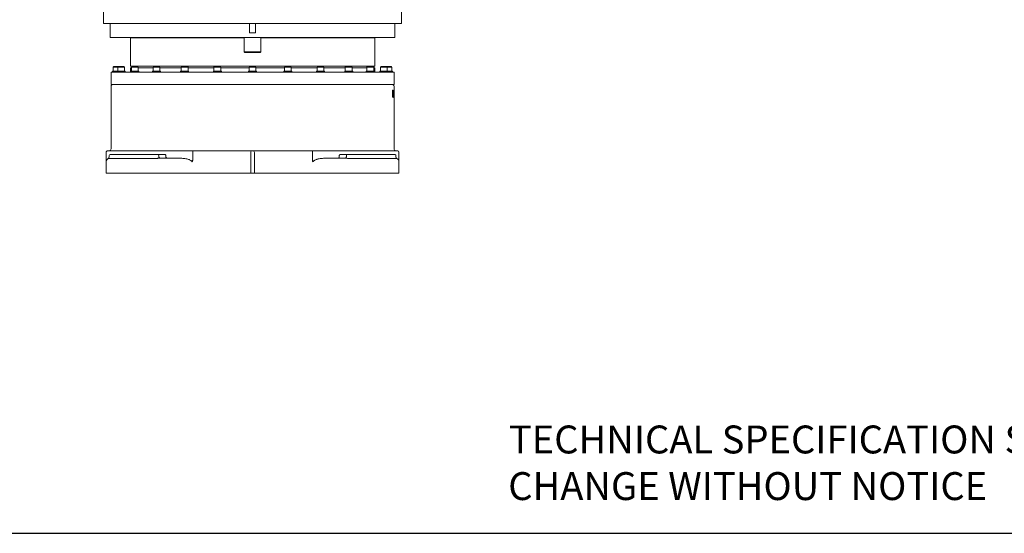
# Model space of a CAD drawing. Units: millimetres. Extents: x 12388 to 22902, y -202 to 7369.
# Drawn here: x 17743 to 20386, y -202 to 1177 of the extents above; entities that cross this region are included whole.
import ezdxf

# ---------------------------------------------------------------- set-up
doc = ezdxf.new("R2010")
doc.units = ezdxf.units.MM
doc.header["$LTSCALE"] = 100
doc.styles.add('ROMANS', font='txt')

# ---------------------------------------------------------------- blocks, each defined once
blk = doc.blocks.new('front')
at = {"linetype": 'Continuous', "lineweight": 15}
for p, q in [((17968.1, 1207.2), (17968.1, 1167.2)), ((18768.1, 1167.2), (18768.1, 1207.2)), ((18768.1, 1167.2), (17968.1, 1167.2)), ((17986.1, 1167.2), (17986.1, 1129.2)), ((18360.6, 1167.2), (18360.1, 1166.7)), ((18360.1, 1166.7), (18360.1, 1142.2)), ((18376.1, 1166.7), (18360.1, 1166.7)), ((18376.1, 1166.7), (18375.6, 1167.2)), ((18376.1, 1142.2), (18376.1, 1166.7)), ((18750.1, 1129.2), (18750.1, 1167.2)), ((18376.1, 1142.2), (18360.1, 1142.2)), ((18750.1, 1129.2), (17986.1, 1129.2)), ((18040.1, 1128.2), (18040.1, 1052.2)), ((18345.6, 1128.2), (18040.1, 1128.2)), ((18345.6, 1129.2), (18345.6, 1091.2)), ((18390.6, 1091.2), (18390.6, 1129.2)), ((18696.1, 1128.2), (18390.6, 1128.2)), ((18696.1, 1052.2), (18696.1, 1128.2)), ((18345.6, 1091.2), (18347.6, 1089.2)), ((18345.6, 1091.2), (18390.6, 1091.2)), ((18388.6, 1089.2), (18347.6, 1089.2)), ((18388.6, 1089.2), (18390.6, 1091.2)), ((17988.1, 1036.2), (17988.1, 1003.4)), ((18001.1, 1036.2), (17988.1, 1036.2)), ((17992.4, 1039.2), (17992.4, 1036.2)), ((18004.8, 1039.2), (17992.4, 1039.2)), ((17995.2, 1051.2), (17994, 1050)), ((17994, 1050), (17994, 1039.2)), ((17994, 1050), (18006.4, 1050)), ((17995.2, 1051.2), (18007.6, 1051.2)), ((18748.1, 1036.2), (18001.1, 1036.2)), ((18004.8, 1039.2), (18004.8, 1036.2)), ((18026.3, 1039.2), (18004.8, 1039.2)), ((18007.6, 1051.2), (18006.4, 1050)), ((18006.4, 1050), (18006.4, 1039.2)), ((18006.4, 1050), (18024.7, 1050)), ((18007.6, 1051.2), (18023.5, 1051.2)), ((18024.7, 1050), (18023.5, 1051.2)), ((18024.7, 1039.2), (18024.7, 1050)), ((18026.3, 1039.2), (18024.9, 1039.2)), ((18026.3, 1036.2), (18026.3, 1039.2)), ((18696.1, 1052.2), (18040.1, 1052.2)), ((18040.1, 1048.2), (18040.1, 1036.2)), ((18042.9, 1048.2), (18040.1, 1048.2)), ((18041.3, 1039.2), (18041.3, 1036.2)), ((18062.8, 1039.2), (18041.3, 1039.2)), ((18044.1, 1051.2), (18042.9, 1050)), ((18042.9, 1050), (18042.9, 1039.2)), ((18042.9, 1050), (18043.2, 1050)), ((18043.2, 1050), (18061.2, 1050)), ((18044.1, 1051.2), (18044.4, 1051.2)), ((18044.4, 1051.2), (18060, 1051.2)), ((18058.1, 1052.2), (18058.1, 1051.2)), ((18061.2, 1050), (18060, 1051.2)), ((18061.2, 1039.2), (18061.2, 1050)), ((18100.9, 1048.2), (18061.2, 1048.2)), ((18061.2, 1048.2), (18100.9, 1048.2)), ((18062.8, 1036.2), (18062.8, 1039.2)), ((18099.3, 1039.2), (18099.3, 1036.2)), ((18120.8, 1039.2), (18099.3, 1039.2)), ((18102.1, 1051.2), (18100.9, 1050)), ((18100.9, 1050), (18100.9, 1039.2)), ((18100.9, 1050), (18102.1, 1050)), ((18102.1, 1051.2), (18103.2, 1051.2)), ((18102.1, 1050), (18119.2, 1050)), ((18103.2, 1051.2), (18118, 1051.2)), ((18119.2, 1050), (18118, 1051.2)), ((18119.2, 1039.2), (18119.2, 1050)), ((18176.5, 1048.2), (18119.2, 1048.2)), ((18119.2, 1048.2), (18176.5, 1048.2)), ((18120.8, 1036.2), (18120.8, 1039.2)), ((18174.9, 1039.2), (18174.9, 1036.2)), ((18196.4, 1039.2), (18174.9, 1039.2)), ((18177.7, 1051.2), (18176.5, 1050)), ((18176.5, 1050), (18176.5, 1039.2)), ((18176.5, 1050), (18179.2, 1050)), ((18177.7, 1051.2), (18180, 1051.2)), ((18179.2, 1050), (18194.8, 1050)), ((18180, 1051.2), (18193.6, 1051.2)), ((18194.8, 1050), (18193.6, 1051.2)), ((18194.8, 1039.2), (18194.8, 1050)), ((18264.5, 1048.2), (18194.8, 1048.2)), ((18194.8, 1048.2), (18264.5, 1048.2)), ((18196.4, 1036.2), (18196.4, 1039.2)), ((18262.9, 1039.2), (18262.9, 1036.2)), ((18284.4, 1039.2), (18262.9, 1039.2)), ((18265.7, 1051.2), (18264.5, 1050)), ((18264.5, 1050), (18264.5, 1039.2)), ((18264.5, 1050), (18269.1, 1050)), ((18265.7, 1051.2), (18269.7, 1051.2)), ((18269.1, 1050), (18282.8, 1050)), ((18269.7, 1051.2), (18281.6, 1051.2)), ((18282.8, 1050), (18281.6, 1051.2)), ((18282.8, 1039.2), (18282.8, 1050)), ((18359, 1048.2), (18282.8, 1048.2)), ((18282.8, 1048.2), (18359, 1048.2)), ((18284.4, 1036.2), (18284.4, 1039.2)), ((18357.4, 1039.2), (18357.4, 1036.2)), ((18378.9, 1039.2), (18357.4, 1039.2)), ((18360.2, 1051.2), (18359, 1050)), ((18359, 1050), (18359, 1039.2)), ((18359, 1050), (18365.8, 1050)), ((18360.2, 1051.2), (18366.1, 1051.2)), ((18365.8, 1050), (18377.3, 1050)), ((18366.1, 1051.2), (18376.1, 1051.2)), ((18377.3, 1050), (18376.1, 1051.2)), ((18377.3, 1039.2), (18377.3, 1050)), ((18453.5, 1048.2), (18377.3, 1048.2)), ((18377.3, 1048.2), (18453.5, 1048.2)), ((18378.9, 1036.2), (18378.9, 1039.2)), ((18451.8, 1039.2), (18451.8, 1036.2)), ((18473.3, 1039.2), (18451.8, 1039.2)), ((18454.7, 1051.2), (18453.5, 1050)), ((18453.5, 1050), (18453.5, 1039.2)), ((18453.5, 1050), (18462.6, 1050)), ((18454.7, 1051.2), (18462.6, 1051.2)), ((18462.6, 1051.2), (18470.5, 1051.2)), ((18462.6, 1050), (18471.7, 1050)), ((18471.7, 1050), (18470.5, 1051.2)), ((18471.7, 1039.2), (18471.7, 1050)), ((18541.5, 1048.2), (18471.7, 1048.2)), ((18471.7, 1048.2), (18541.5, 1048.2)), ((18473.3, 1036.2), (18473.3, 1039.2)), ((18539.9, 1039.2), (18539.9, 1036.2)), ((18561.4, 1039.2), (18539.9, 1039.2)), ((18542.7, 1051.2), (18541.5, 1050)), ((18541.5, 1050), (18541.5, 1039.2)), ((18541.5, 1050), (18553, 1050)), ((18542.7, 1051.2), (18552.7, 1051.2)), ((18552.7, 1051.2), (18558.6, 1051.2)), ((18553, 1050), (18559.8, 1050)), ((18559.8, 1050), (18558.6, 1051.2)), ((18559.8, 1039.2), (18559.8, 1050)), ((18617.1, 1048.2), (18559.8, 1048.2)), ((18559.8, 1048.2), (18617.1, 1048.2)), ((18561.4, 1036.2), (18561.4, 1039.2)), ((18615.5, 1039.2), (18615.5, 1036.2)), ((18637, 1039.2), (18615.5, 1039.2)), ((18618.3, 1051.2), (18617.1, 1050)), ((18617.1, 1050), (18617.1, 1039.2)), ((18617.1, 1050), (18630.8, 1050)), ((18618.3, 1051.2), (18630.2, 1051.2)), ((18630.2, 1051.2), (18634.2, 1051.2)), ((18630.8, 1050), (18635.4, 1050)), ((18635.4, 1050), (18634.2, 1051.2)), ((18635.4, 1039.2), (18635.4, 1050)), ((18675.1, 1048.2), (18635.4, 1048.2)), ((18635.4, 1048.2), (18675.1, 1048.2)), ((18637, 1036.2), (18637, 1039.2)), ((18673.5, 1039.2), (18673.5, 1036.2)), ((18695, 1039.2), (18673.5, 1039.2)), ((18676.3, 1051.2), (18675.1, 1050)), ((18675.1, 1050), (18675.1, 1039.2)), ((18675.1, 1050), (18690.7, 1050)), ((18676.3, 1051.2), (18689.8, 1051.2)), ((18678.1, 1051.2), (18678.1, 1052.2)), ((18689.8, 1051.2), (18692.2, 1051.2)), ((18690.7, 1050), (18693.4, 1050)), ((18693.4, 1050), (18692.2, 1051.2)), ((18693.4, 1039.2), (18693.4, 1050)), ((18696.1, 1048.2), (18693.4, 1048.2)), ((18695, 1036.2), (18695, 1039.2)), ((18696.1, 1036.2), (18696.1, 1048.2)), ((18709.9, 1039.2), (18709.9, 1036.2)), ((18731.4, 1039.2), (18709.9, 1039.2)), ((18712.8, 1051.2), (18711.6, 1050)), ((18711.6, 1050), (18711.6, 1039.2)), ((18711.6, 1050), (18728.6, 1050)), ((18712.8, 1051.2), (18727.6, 1051.2)), ((18727.6, 1051.2), (18728.6, 1051.2)), ((18729.8, 1050), (18728.6, 1051.2)), ((18728.6, 1051.2), (18740.8, 1051.2)), ((18728.6, 1050), (18729.8, 1050)), ((18729.8, 1039.2), (18729.8, 1050)), ((18729.8, 1050), (18741.9, 1050)), ((18731.4, 1036.2), (18731.4, 1039.2)), ((18743.9, 1039.2), (18731.4, 1039.2)), ((18740.8, 1051.2), (18741.1, 1051.2)), ((18742.3, 1050), (18741.1, 1051.2)), ((18741.9, 1050), (18742.3, 1050)), ((18742.3, 1039.2), (18742.3, 1050)), ((18743.9, 1036.2), (18743.9, 1039.2)), ((18748.1, 1003.4), (18748.1, 1036.2)), ((18001.1, 1003.4), (17988.1, 1003.4)), ((17988.1, 998.2), (17988.1, 830.2)), ((17993.1, 1003.2), (18743.1, 1003.2)), ((17995.1, 1003.4), (17995.1, 1003.2)), ((18748.1, 1003.4), (18001.1, 1003.4)), ((18007.6, 1003.4), (18007.6, 1003.2)), ((18023.6, 1003.2), (18023.6, 1003.4)), ((18044, 1003.4), (18044, 1003.2)), ((18060, 1003.2), (18060, 1003.4)), ((18102, 1003.4), (18102, 1003.2)), ((18118, 1003.2), (18118, 1003.4)), ((18177.6, 1003.4), (18177.6, 1003.2)), ((18193.6, 1003.2), (18193.6, 1003.4)), ((18265.7, 1003.4), (18265.7, 1003.2)), ((18281.7, 1003.2), (18281.7, 1003.4)), ((18360.1, 1003.4), (18360.1, 1003.2)), ((18376.1, 1003.2), (18376.1, 1003.4)), ((18454.6, 1003.4), (18454.6, 1003.2)), ((18470.6, 1003.2), (18470.6, 1003.4)), ((18542.6, 1003.4), (18542.6, 1003.2)), ((18558.6, 1003.2), (18558.6, 1003.4)), ((18618.2, 1003.4), (18618.2, 1003.2)), ((18634.2, 1003.2), (18634.2, 1003.4)), ((18676.2, 1003.4), (18676.2, 1003.2)), ((18692.2, 1003.2), (18692.2, 1003.4)), ((18712.7, 1003.4), (18712.7, 1003.2)), ((18728.7, 1003.2), (18728.7, 1003.4)), ((18741.1, 1003.2), (18741.1, 1003.4)), ((18748.1, 830.2), (18748.1, 998.2)), ((17975.1, 800), (17975.1, 820.2)), ((17980.1, 825.2), (18001, 825.2)), ((18001, 825.2), (18164.1, 825.2)), ((18172.1, 825.2), (18207.3, 825.2)), ((18207.3, 820.2), (18207.3, 825.2)), ((18207.3, 825.2), (18368.1, 825.2)), ((18207.3, 820.2), (18207.3, 800)), ((18363.1, 820.2), (18363.1, 765.2)), ((18368.1, 825.2), (18528.9, 825.2)), ((18373.1, 765.2), (18373.1, 820.2)), ((18528.9, 820.2), (18528.9, 825.2)), ((18528.9, 825.2), (18564.1, 825.2)), ((18528.9, 800), (18528.9, 820.2)), ((18572.2, 825.2), (18735.2, 825.2)), ((18739.6, 825.2), (18735.2, 825.2)), ((18739.6, 825.2), (18756.1, 825.2)), ((18760.7, 800), (18760.7, 820.2)), ((18760.7, 820.2), (18761.1, 820.2)), ((18761.1, 820.2), (18761.1, 800)), ((17975.2, 795.5), (17975.1, 795.4)), ((17975.1, 795.4), (17975.1, 765.2)), ((17980.5, 804.3), (17980.5, 804.3)), ((17980.5, 804.3), (17980.5, 804.3)), ((17983.1, 812.7), (17983.1, 808.7)), ((17983.1, 808.7), (17983.1, 808.7)), ((17985.6, 815.2), (18008.1, 815.2)), ((18008.2, 804.3), (18007.9, 804.3)), ((18008.1, 815.2), (18102.1, 815.2)), ((18010.1, 804.3), (18008.2, 804.3)), ((18102.1, 804.3), (18010.1, 804.3)), ((18102.1, 815.2), (18114.5, 815.2)), ((18114.5, 815.2), (18132.3, 815.2)), ((18116.3, 812.7), (18116.3, 810.2)), ((18119.5, 805.2), (18172.6, 805.2)), ((18135.2, 810.2), (18135.2, 812.7)), ((18563.6, 805.2), (18616.8, 805.2)), ((18601, 812.7), (18601, 810.2)), ((18603.9, 815.2), (18621.8, 815.2)), ((18620, 812.7), (18620, 810.2)), ((18621.8, 815.2), (18634.1, 815.2)), ((18634.1, 815.2), (18728.1, 815.2)), ((18726.1, 804.3), (18634.1, 804.3)), ((18728, 804.3), (18726.1, 804.3)), ((18728.4, 804.3), (18728, 804.3)), ((18728.1, 815.2), (18750.6, 815.2)), ((18753.1, 812.7), (18753.1, 808.7)), ((18753.1, 808.7), (18753.1, 808.7)), ((18755.8, 804.3), (18755.8, 804.3)), ((18755.8, 804.3), (18755.8, 804.3)), ((18760.7, 800), (18761.1, 800)), ((18761.1, 795.4), (18761.1, 765.2)), ((18010.1, 765.2), (17975.1, 765.2)), ((18363.1, 765.2), (18010.1, 765.2)), ((18368.1, 765.2), (18363.1, 765.2)), ((18373.1, 765.2), (18368.1, 765.2)), ((18726.1, 765.2), (18373.1, 765.2)), ((18761.1, 765.2), (18726.1, 765.2))]:
    blk.add_line(p, q, dxfattribs=at)
at = {"linetype": 'Continuous', "lineweight": 15, "flags": 128}
for points in [[(18119.8, 805.2), (18119.1, 805.3), (18118.4, 805.6), (18117.8, 806.1), (18117.3, 806.7), (18116.9, 807.5), (18116.5, 808.3), (18116.3, 809.3), (18116.3, 810.2)], [(18138.8, 805.2), (18138.1, 805.3), (18137.4, 805.6), (18136.8, 806.1), (18136.3, 806.7), (18135.8, 807.5), (18135.5, 808.3), (18135.3, 809.3), (18135.2, 810.2)], [(18601, 810.2), (18601, 809.3), (18600.8, 808.3), (18600.4, 807.5), (18600, 806.7), (18599.5, 806.1), (18598.8, 805.6), (18598.2, 805.3), (18597.5, 805.2)], [(18616.5, 805.2), (18617.1, 805.3), (18617.8, 805.6), (18618.4, 806.1), (18619, 806.7), (18619.4, 807.5), (18619.7, 808.3), (18619.9, 809.3), (18620, 810.2)]]:
    blk.add_lwpolyline(points, dxfattribs=at)
at = {"linetype": 'Continuous', "lineweight": 15}
for centre, radius, start, end in [((18039.1, 1128.2), 1, 0, 90), ((18697.1, 1128.2), 1, 90, 180), ((17993.1, 998.2), 5, 90, 180), ((18743.1, 998.2), 5, 0, 90), ((17980.1, 820.2), 5, 90, 180), ((17983.1, 830.2), 5, 270, 0), ((18368.1, 820.2), 5, 90, 180), ((18368.1, 820.2), 5, 0, 90), ((18753.1, 830.2), 5, 180, 270), ((18755.9, 820.4), 4.82, 357.8218, 87.6421), ((18756.1, 820.2), 5, 0, 90), ((17985.1, 795.4), 10, 117.8181, 180), ((17978.1, 808.7), 5, 297.8181, 0), ((17985.6, 812.7), 2.5, 90, 180), ((18114.1, 813), 2.23, 351.9503, 78.5781), ((18622.2, 813), 2.23, 101.4219, 188.0497), ((18750.6, 812.7), 2.5, 0, 90), ((18758.1, 808.7), 5, 180.0166, 241.8377), ((18758.1, 808.7), 5, 180.003, 241.939), ((18758.1, 808.7), 5, 180, 242.1819), ((18751, 795.5), 9.99, 359.8726, 61.681), ((18751.1, 795.4), 10, 0, 62.1819)]:
    blk.add_arc(centre, radius, start, end, dxfattribs=at)
for points, knots in [([(18743.4, 978.2), (18743.5, 979.4), (18743.5, 981.6), (18743.8, 984.6), (18744.1, 986.9), (18744.6, 988.2), (18745, 988.4), (18745.4, 987.4), (18745.8, 985.4), (18746, 982.6), (18746.1, 979.3), (18746, 975.9), (18745.9, 972.7), (18745.6, 970.2), (18745.3, 968.6), (18744.9, 968), (18744.4, 968.7), (18744, 970.3), (18743.6, 972.9), (18743.5, 975.7), (18743.4, 977.5), (18743.4, 978.2)], [0, 0, 0, 0, 0.053676, 0.107352, 0.161039, 0.214734, 0.268416, 0.322085, 0.375761, 0.429453, 0.483146, 0.536822, 0.590491, 0.644173, 0.697868, 0.751555, 0.805227, 0.858898, 0.912586, 0.966281, 1, 1, 1, 1]), ([(18164.1, 825.2), (18165, 825.2), (18166.8, 825.1), (18169.7, 825.2), (18171.6, 825.2), (18172.1, 825.2)], [0, 0, 0, 0, 0.408989, 0.820186, 1, 1, 1, 1]), ([(18564.1, 825.2), (18565.4, 825.2), (18567.9, 825.1), (18570.6, 825.2), (18571.8, 825.2), (18572.2, 825.2)], [0, 0, 0, 0, 0.40899, 0.820187, 1, 1, 1, 1]), ([(18735.2, 825.2), (18736.2, 825.2), (18738, 825.1), (18739.3, 825.2), (18739.5, 825.2), (18739.6, 825.2)], [0, 0, 0, 0, 0.408989, 0.820186, 1, 1, 1, 1]), ([(17975.1, 795.8), (17975.1, 795.9), (17975.1, 796.4), (17975.1, 797.8), (17975.1, 799.1), (17975.1, 800)], [0, 0, 0, 0, 0.095017, 0.440151, 1, 1, 1, 1]), ([(18007.9, 804.3), (18006.3, 804.3), (18003.1, 804.2), (17998.5, 804.2), (17994.2, 804.2), (17990.3, 804.2), (17987, 804.2), (17984.2, 804.2), (17982.2, 804.2), (17980.8, 804.2), (17980.6, 804.3), (17980.5, 804.3)], [0, 0, 0, 0, 0.111828, 0.223657, 0.335458, 0.447259, 0.55895, 0.670641, 0.782305, 0.893969, 1, 1, 1, 1]), ([(18110.8, 804.6), (18109.4, 804.5), (18106.5, 804.3), (18103.6, 804.3), (18102.1, 804.3)], [0, 0, 0, 0, 0.496733, 1, 1, 1, 1]), ([(18119.5, 805.2), (18118.8, 805.2), (18117.1, 805.2), (18114.2, 804.9), (18112, 804.7), (18110.8, 804.6)], [0, 0, 0, 0, 0.2511019, 0.6228119, 1, 1, 1, 1]), ([(18135.2, 812.7), (18135.2, 812.9), (18135.2, 813.4), (18134.8, 814.1), (18134.2, 814.7), (18133.3, 815.1), (18132.6, 815.2), (18132.3, 815.2)], [0, 0, 0, 0, 0.115572, 0.317954, 0.535549, 0.765289, 1, 1, 1, 1]), ([(18205.3, 795.2), (18205.3, 795.4), (18205.3, 795.9), (18205.1, 796.5), (18204.4, 797.5), (18203.1, 798.9), (18200.6, 800.3), (18197.6, 801.5), (18193.8, 802.7), (18189.1, 803.8), (18181.8, 804.9), (18176.3, 805.1), (18172.6, 805.2)], [0, 0, 0, 0, 0.011373, 0.043072, 0.050036, 0.110241, 0.196433, 0.286871, 0.378124, 0.532169, 0.686286, 1, 1, 1, 1]), ([(18207.3, 800), (18207.3, 799.1), (18207.2, 797.7), (18206.4, 796.2), (18205.8, 795.5), (18205.4, 795.3), (18205.4, 795.2), (18205.3, 795.2)], [0, 0, 0, 0, 0.478601, 0.769456, 0.940003, 0.996219, 1, 1, 1, 1]), ([(18530.9, 795.2), (18530.9, 795.2), (18530.8, 795.3), (18530.5, 795.6), (18529.9, 796.2), (18529.1, 797.7), (18529, 799.1), (18528.9, 800)], [0, 0, 0, 0, 0.003781, 0.060652, 0.232417, 0.52515, 1, 1, 1, 1]), ([(18563.6, 805.2), (18560, 805.1), (18554.5, 804.9), (18547.2, 803.8), (18542.5, 802.7), (18538.7, 801.5), (18535.7, 800.3), (18533.2, 798.9), (18531.6, 797.4), (18531.1, 796.2), (18530.9, 795.6), (18530.9, 795.4), (18530.9, 795.2)], [0, 0, 0, 0, 0.308375, 0.465144, 0.621835, 0.71237, 0.803513, 0.889697, 0.949898, 0.978496, 0.988627, 1, 1, 1, 1]), ([(18603.9, 815.2), (18603.7, 815.2), (18603.2, 815.2), (18602.4, 814.9), (18601.6, 814.3), (18601.1, 813.6), (18601.1, 813), (18601, 812.7)], [0, 0, 0, 0, 0.166977, 0.393424, 0.606501, 0.806899, 1, 1, 1, 1]), ([(18625.4, 804.6), (18624.6, 804.6), (18622.7, 804.8), (18619.8, 805.1), (18617.8, 805.2), (18616.8, 805.2)], [0, 0, 0, 0, 0.269928, 0.63199, 1, 1, 1, 1]), ([(18634.1, 804.3), (18632.7, 804.3), (18629.7, 804.3), (18626.9, 804.5), (18625.4, 804.6)], [0, 0, 0, 0, 0.496332, 1, 1, 1, 1]), ([(18755.8, 804.3), (18755.6, 804.3), (18755.4, 804.2), (18754, 804.2), (18751.9, 804.2), (18749.1, 804.2), (18745.7, 804.2), (18741.8, 804.2), (18737.5, 804.2), (18733, 804.2), (18729.9, 804.3), (18728.4, 804.3)], [0, 0, 0, 0, 0.111828, 0.223657, 0.335458, 0.447259, 0.55895, 0.670641, 0.782305, 0.893969, 1, 1, 1, 1]), ([(18760.7, 800), (18760.8, 799.3), (18761, 798.1), (18761.1, 796.6), (18761.1, 795.8), (18761.1, 795.4), (18761.1, 795.2), (18761.1, 795.2)], [0, 0, 0, 0, 0.441934, 0.729215, 0.922456, 0.995676, 1, 1, 1, 1]), ([(18761.1, 795.4), (18761.1, 795.4), (18761.1, 795.4), (18761.1, 795.4), (18761, 795.5)], [0, 0, 0, 0, 0.256745, 1, 1, 1, 1]), ([(18761.1, 800), (18761.1, 799.1), (18761.1, 797.8), (18761.1, 796.4), (18761.1, 795.9), (18761.1, 795.8)], [0, 0, 0, 0, 0.564514, 0.90758, 1, 1, 1, 1])]:
    blk.add_open_spline(points, degree=3, knots=knots, dxfattribs=at)
blk = doc.blocks.new('name')
at = {"color": 7, "linetype": 'Continuous'}
blk.add_line((12388.5, -202.2), (22901.6, -202.2), dxfattribs=at)
at = {"style": 'ROMANS'}
for s, p in [('TECHNICAL SPECIFICATION SUBJECT TO', (19056.3, 12.3)), ('CHANGE WITHOUT NOTICE', (19054.4, -112.9))]:
    blk.add_text(s, height=75, dxfattribs=at).set_placement(p)

msp = doc.modelspace()

# ---------------------------------------------------------------- block references
for name in ['name', 'front']:
    msp.add_blockref(name, (0, 0))

doc.saveas('drawing.dxf')
